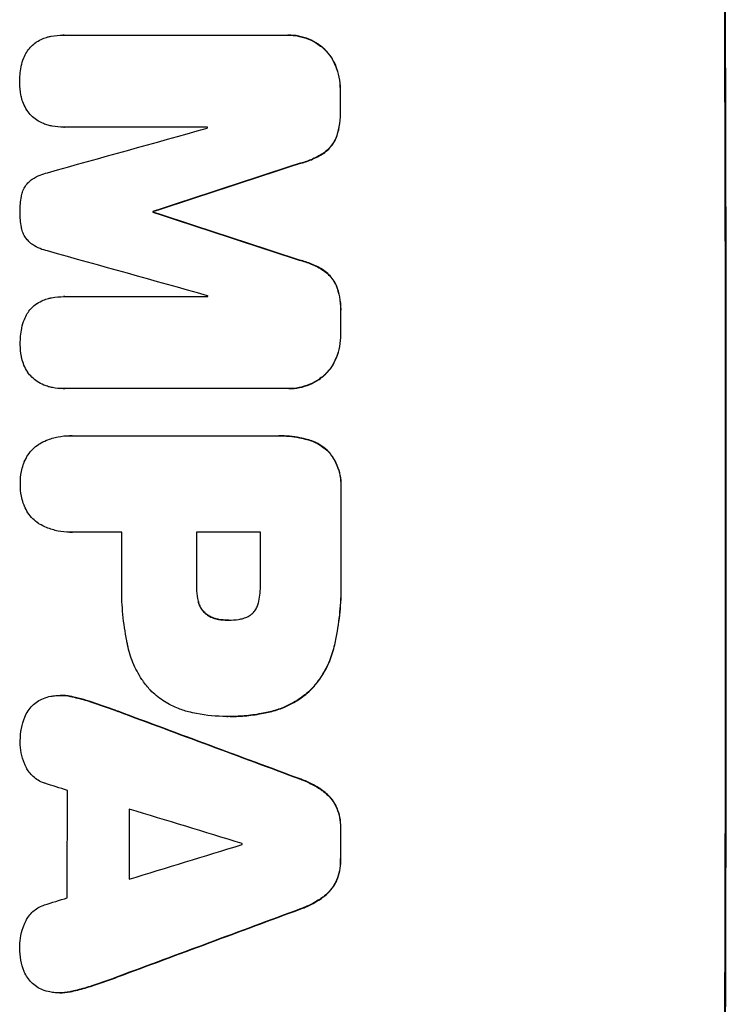
# Model space of a CAD drawing. Units: millimetres. Extents: x -4822 to 5586, y -4964 to 4672.
# Drawn here: x -2910 to -2815, y -1846 to -1713 of the extents above; entities that cross this region are included whole.
import ezdxf

# ---------------------------------------------------------------- set-up
doc = ezdxf.new("R2010")
doc.units = ezdxf.units.MM
doc.header["$LTSCALE"] = 20
doc.layers.add('2d', color=230, linetype='Continuous')

msp = doc.modelspace()

# ---------------------------------------------------------------- linework, layer by layer
at = {"layer": '2d'}
for p, q in [((-2903.91, -1715.04), (-2903.96, -1715.04)), ((-2903.86, -1715.04), (-2873.91, -1715.04)), ((-2873.63, -1715.03), (-2873.68, -1715.03)), ((-2868.93, -1716.76), (-2868.98, -1716.76)), ((-2867.22, -1719.19), (-2867.28, -1719.19)), ((-2866.62, -1722.46), (-2866.67, -1722.46)), ((-2866.61, -1725.27), (-2866.66, -1725.27)), ((-2903.85, -1727.44), (-2903.9, -1727.44)), ((-2884.53, -1727.44), (-2903.82, -1727.44)), ((-2867.2, -1728.91), (-2867.25, -1728.91)), ((-2868.89, -1730.96), (-2868.94, -1730.96)), ((-2872.14, -1732.34), (-2872.19, -1732.34)), ((-2891.81, -1738.79), (-2891.86, -1738.79)), ((-2891.81, -1738.89), (-2891.86, -1738.89)), ((-2872.11, -1745.35), (-2872.16, -1745.35)), ((-2868.85, -1746.72), (-2868.91, -1746.72)), ((-2867.16, -1748.77), (-2867.21, -1748.77)), ((-2903.82, -1750.25), (-2903.87, -1750.25)), ((-2903.77, -1750.25), (-2884.48, -1750.25)), ((-2866.55, -1752.41), (-2866.6, -1752.41)), ((-2866.55, -1755.21), (-2866.6, -1755.21)), ((-2867.14, -1758.48), (-2867.19, -1758.48)), ((-2868.84, -1760.91), (-2868.89, -1760.91)), ((-2903.94, -1762.64), (-2903.99, -1762.64)), ((-2873.81, -1762.63), (-2903.76, -1762.63)), ((-2873.54, -1762.64), (-2873.59, -1762.64)), ((-2903.03, -1768.98), (-2903.08, -1768.98)), ((-2902.76, -1768.99), (-2875.25, -1768.99)), ((-2874.88, -1768.99), (-2874.93, -1768.99)), ((-2871.08, -1769.49), (-2871.14, -1769.49)), ((-2868.17, -1771.15), (-2868.22, -1771.15)), ((-2866.52, -1776.1), (-2866.57, -1776.1)), ((-2903.02, -1781.96), (-2903.07, -1781.96)), ((-2896.05, -1781.96), (-2902.75, -1781.96)), ((-2877.38, -1781.96), (-2885.99, -1781.96)), ((-2866.52, -1788.13), (-2866.57, -1788.13)), ((-2885.94, -1789.31), (-2886, -1789.31)), ((-2885.73, -1791.28), (-2885.78, -1791.28)), ((-2884.78, -1792.9), (-2884.83, -1792.9)), ((-2882.98, -1793.71), (-2883.03, -1793.71)), ((-2881.72, -1793.81), (-2881.77, -1793.81)), ((-2867.38, -1797.15), (-2867.43, -1797.15)), ((-2870.49, -1803.1), (-2870.54, -1803.1)), ((-2904.31, -1803.95), (-2904.36, -1803.95)), ((-2902.66, -1804.14), (-2902.71, -1804.14)), ((-2899.68, -1804.98), (-2899.73, -1804.98)), ((-2896.54, -1806.1), (-2896.59, -1806.1)), ((-2881.92, -1806.79), (-2881.97, -1806.79)), ((-2881.46, -1806.79), (-2881.51, -1806.79)), ((-2876.08, -1806.16), (-2876.13, -1806.16)), ((-2871.92, -1815.25), (-2871.98, -1815.25)), ((-2868.83, -1816.89), (-2868.89, -1816.89)), ((-2867.09, -1819.07), (-2867.14, -1819.07)), ((-2866.57, -1821.83), (-2866.62, -1821.83)), ((-2866.57, -1826.13), (-2866.63, -1826.13)), ((-2867.11, -1828.88), (-2867.16, -1828.88)), ((-2868.86, -1831.06), (-2868.91, -1831.06)), ((-2871.96, -1832.7), (-2872.01, -1832.7)), ((-2896.61, -1841.86), (-2896.66, -1841.86)), ((-2904.4, -1844), (-2904.45, -1844)), ((-2902.73, -1843.81), (-2902.79, -1843.81)), ((-2899.76, -1842.97), (-2899.81, -1842.97))]:
    msp.add_line(p, q, dxfattribs=at)
for centre, major_axis, ratio, start_param, end_param in [((-2872.29, -1782.66), (0, 1099), 0.052336, 4.575789, 4.848989), ((-2924.05, -1782.66), (0, 1099), 0.052336, 4.764634, 4.7672), ((-3139.59, -1782.66), (-3939.27, -1097.9), 0.003773, 1.629063, 1.634537), ((-2941.92, -1782.66), (0, 1098), 0.052336, 4.762593, 4.762706), ((-3083.14, -1782.66), (-3353.43, -1098.87), 0.005076, 1.626221, 1.632096), ((-2949.28, -1782.66), (0, 1099), 0.052336, 4.752228, 4.752324), ((-2815.81, -1782.66), (3351.53, -1098.87), 0.005081, 1.589262, 1.59514), ((-2825.54, -1782.66), (3927.98, -1097.9), 0.003793, 1.586864, 1.592351), ((-2941.92, -1782.66), (0, 1098), 0.052336, 4.741915, 4.742027), ((-2924.05, -1782.66), (0, 1099), 0.052336, 4.73737, 4.739922), ((-2924.03, -1782.66), (0, 1099), 0.052336, 4.707415, 4.718362), ((-2953.51, -1782.66), (0, 1098), 0.052336, 4.706972, 4.713032), ((-2943.46, -1782.66), (0, 1099), 0.052336, 4.706337, 4.713031), ((-2934.85, -1782.66), (0, 1098), 0.052336, 4.706917, 4.713032), ((-3017.12, -1782.66), (2958.62, -1098.84), 0.006346, 1.524058, 1.532387), ((-3069.12, -1782.66), (3490.24, -1097.88), 0.004713, 1.524768, 1.525648), ((-2960.8, -1782.66), (0, 1098), 0.052336, 4.668151, 4.681344), ((-3072.01, -1782.66), (3587.26, -1097.88), 0.004483, 1.518575, 1.522817), ((-2952.48, -1782.66), (0, 1099), 0.052336, 4.670491, 4.679073), ((-2924.05, -1782.66), (0, 1099), 0.052336, 4.672823, 4.676742), ((-2802.81, -1782.66), (-3569.22, -1097.88), 0.004525, 1.543554, 1.547818), ((-2937.28, -1782.66), (0, 1098), 0.052336, 4.674702, 4.674816), ((-2804.18, -1782.66), (-3542.06, -1097.88), 0.004588, 1.540493, 1.54136), ((-2794.83, -1782.66), (-2956.43, -1098.84), 0.006354, 1.534002, 1.542344)]:
    msp.add_ellipse(centre, major_axis=major_axis, ratio=ratio, start_param=start_param, end_param=end_param, dxfattribs=at)
at = {"layer": '2d', "extrusion": (0, 0, -1)}
for centre, major_axis, ratio, start_param, end_param in [((-2872.29, -1782.66), (0, -1100), 0.052336, 4.575914, 4.848864), ((-2924.05, -1782.66), (0, -1098), 0.052336, 4.657528, 4.660097), ((-3083.14, -1782.66), (-3350.38, -1097.87), 0.005076, 4.651047, 4.656928), ((-2949.28, -1782.66), (0, -1098), 0.052336, 4.672417, 4.672513), ((-2815.81, -1782.66), (3348.48, -1097.87), 0.005081, 4.688009, 4.693892), ((-2924.05, -1782.66), (0, -1098), 0.052336, 4.684831, 4.687386), ((-2924.03, -1782.66), (0, -1098), 0.052336, 4.706411, 4.717368), ((-2943.46, -1782.66), (0, -1098), 0.052336, 4.711746, 4.718447), ((-3017.12, -1782.66), (2955.93, -1097.84), 0.006346, 4.750818, 4.759154), ((-2952.48, -1782.66), (0, -1098), 0.052336, 4.745721, 4.75434), ((-2924.05, -1782.66), (0, -1098), 0.052336, 4.748069, 4.751991), ((-2794.83, -1782.66), (-2953.73, -1097.84), 0.006354, 4.740883, 4.749233)]:
    msp.add_ellipse(centre, major_axis=major_axis, ratio=ratio, start_param=start_param, end_param=end_param, dxfattribs=at)
at = {"layer": '2d'}
for points, knots in [([(-2907.52, -1715.95), (-2907.26, -1715.79), (-2906.99, -1715.64), (-2906.47, -1715.43), (-2906.24, -1715.35), (-2906, -1715.29)], [28.207228, 28.207228, 28.207228, 28.207228, 29.084429, 29.084429, 29.786574, 29.786574, 29.786574, 29.786574]), ([(-2906, -1715.29), (-2905.86, -1715.25), (-2905.71, -1715.22), (-2905.03, -1715.09), (-2904.48, -1715.04), (-2903.96, -1715.04), (-2903.92, -1715.04), (-2903.89, -1715.04), (-2903.86, -1715.04)], [-1.999776, -1.999776, -1.999776, -1.999776, -1.581521, -1.581521, 0, 0, 0, 0.102992, 0.102992, 0.102992, 0.102992]), ([(-2873.91, -1715.04), (-2873.83, -1715.03), (-2873.76, -1715.03), (-2873.68, -1715.03), (-2873.22, -1715.03), (-2872.75, -1715.08), (-2871.82, -1715.26), (-2871.36, -1715.4), (-2870.46, -1715.77), (-2870.04, -1716), (-2869.41, -1716.42), (-2869.19, -1716.59), (-2868.98, -1716.76)], [-0.23204, -0.23204, -0.23204, -0.23204, 0, 0, 0, 1.363715, 1.363715, 2.72743, 2.72743, 4.091145, 4.091145, 4.890323, 4.890323, 4.890323, 4.890323]), ([(-2868.93, -1716.76), (-2869.14, -1716.59), (-2869.36, -1716.42), (-2869.98, -1716), (-2870.41, -1715.77), (-2871.3, -1715.4), (-2871.77, -1715.26), (-2872.7, -1715.08), (-2873.17, -1715.03), (-2873.63, -1715.03)], [-4.89032, -4.89032, -4.89032, -4.89032, -4.091146, -4.091146, -2.72743, -2.72743, -1.363715, -1.363715, 0, 0, 0, 0]), ([(-2908.84, -1717.32), (-2908.81, -1717.27), (-2908.78, -1717.22), (-2908.58, -1716.93), (-2908.4, -1716.71), (-2908.02, -1716.32), (-2907.8, -1716.14), (-2907.55, -1715.97), (-2907.53, -1715.96), (-2907.52, -1715.95)], [22.062941, 22.062941, 22.062941, 22.062941, 22.235876, 22.235876, 23.060172, 23.060172, 23.882899, 23.882899, 23.927616, 23.927616, 23.927616, 23.927616]), ([(-2868.98, -1716.76), (-2868.89, -1716.84), (-2868.81, -1716.92), (-2868.43, -1717.3), (-2868.16, -1717.62), (-2867.68, -1718.33), (-2867.47, -1718.72), (-2867.3, -1719.14), (-2867.29, -1719.17), (-2867.28, -1719.19)], [4.561453, 4.561453, 4.561453, 4.561453, 4.910264, 4.910264, 6.140074, 6.140074, 7.369883, 7.369883, 7.440153, 7.440153, 7.440153, 7.440153]), ([(-2867.22, -1719.19), (-2867.23, -1719.17), (-2867.24, -1719.15), (-2867.42, -1718.72), (-2867.63, -1718.34), (-2868.11, -1717.62), (-2868.38, -1717.3), (-2868.75, -1716.92), (-2868.84, -1716.84), (-2868.93, -1716.76)], [31.874962, 31.874962, 31.874962, 31.874962, 31.944197, 31.944197, 33.173453, 33.173453, 34.402709, 34.402709, 34.753679, 34.753679, 34.753679, 34.753679]), ([(-2909.57, -1719.23), (-2909.5, -1718.85), (-2909.39, -1718.48), (-2909.12, -1717.84), (-2908.99, -1717.57), (-2908.84, -1717.32)], [28.672297, 28.672297, 28.672297, 28.672297, 29.783074, 29.783074, 30.624458, 30.624458, 30.624458, 30.624458]), ([(-2909.78, -1721.48), (-2909.78, -1721.45), (-2909.78, -1721.41), (-2909.79, -1720.7), (-2909.72, -1720.01), (-2909.59, -1719.29), (-2909.58, -1719.26), (-2909.57, -1719.23)], [48.263235, 48.263235, 48.263235, 48.263235, 48.368873, 48.368873, 50.386485, 50.386485, 50.469031, 50.469031, 50.469031, 50.469031]), ([(-2867.28, -1719.19), (-2867.08, -1719.68), (-2866.93, -1720.19), (-2866.72, -1721.24), (-2866.67, -1721.79), (-2866.67, -1722.37), (-2866.67, -1722.41), (-2866.67, -1722.46)], [9.720301, 9.720301, 9.720301, 9.720301, 11.207758, 11.207758, 12.809705, 12.809705, 12.937955, 12.937955, 12.937955, 12.937955]), ([(-2866.62, -1722.46), (-2866.62, -1722.41), (-2866.62, -1722.37), (-2866.62, -1721.79), (-2866.67, -1721.24), (-2866.88, -1720.19), (-2867.03, -1719.68), (-2867.22, -1719.19)], [38.296144, 38.296144, 38.296144, 38.296144, 38.424394, 38.424394, 40.026337, 40.026337, 41.51379, 41.51379, 41.51379, 41.51379]), ([(-2909.56, -1723.39), (-2909.59, -1723.29), (-2909.61, -1723.19), (-2909.73, -1722.57), (-2909.78, -1722.04), (-2909.78, -1721.52), (-2909.78, -1721.5), (-2909.78, -1721.48)], [34.82153, 34.82153, 34.82153, 34.82153, 35.115595, 35.115595, 36.643518, 36.643518, 36.695117, 36.695117, 36.695117, 36.695117]), ([(-2908.82, -1725.14), (-2909, -1724.86), (-2909.16, -1724.56), (-2909.4, -1723.97), (-2909.49, -1723.68), (-2909.56, -1723.39)], [22.059154, 22.059154, 22.059154, 22.059154, 23.009246, 23.009246, 23.860933, 23.860933, 23.860933, 23.860933]), ([(-2907.49, -1726.47), (-2907.5, -1726.47), (-2907.5, -1726.46), (-2907.77, -1726.29), (-2908, -1726.09), (-2908.42, -1725.68), (-2908.61, -1725.44), (-2908.79, -1725.17), (-2908.81, -1725.15), (-2908.82, -1725.14)], [16.686004, 16.686004, 16.686004, 16.686004, 16.711614, 16.711614, 17.590553, 17.590553, 18.470877, 18.470877, 18.529041, 18.529041, 18.529041, 18.529041]), ([(-2866.66, -1725.27), (-2866.66, -1725.39), (-2866.65, -1725.5), (-2866.65, -1726.19), (-2866.71, -1726.8), (-2866.92, -1727.91), (-2867.06, -1728.42), (-2867.25, -1728.91)], [13.642433, 13.642433, 13.642433, 13.642433, 13.980719, 13.980719, 15.729151, 15.729151, 17.222634, 17.222634, 17.222634, 17.222634]), ([(-2867.2, -1728.91), (-2867.01, -1728.42), (-2866.87, -1727.91), (-2866.65, -1726.8), (-2866.6, -1726.19), (-2866.6, -1725.5), (-2866.6, -1725.39), (-2866.61, -1725.27)], [38.694944, 38.694944, 38.694944, 38.694944, 40.188424, 40.188424, 41.936852, 41.936852, 42.275137, 42.275137, 42.275137, 42.275137]), ([(-2905.96, -1727.16), (-2906.18, -1727.1), (-2906.39, -1727.03), (-2906.91, -1726.82), (-2907.21, -1726.66), (-2907.49, -1726.47)], [17.709702, 17.709702, 17.709702, 17.709702, 18.338574, 18.338574, 19.298384, 19.298384, 19.298384, 19.298384]), ([(-2903.82, -1727.44), (-2903.85, -1727.44), (-2903.87, -1727.44), (-2904.39, -1727.44), (-2904.9, -1727.39), (-2905.6, -1727.26), (-2905.78, -1727.21), (-2905.96, -1727.16)], [23.680274, 23.680274, 23.680274, 23.680274, 23.761063, 23.761063, 25.244749, 25.244749, 25.782606, 25.782606, 25.782606, 25.782606]), ([(-2867.25, -1728.91), (-2867.37, -1729.18), (-2867.5, -1729.43), (-2867.84, -1729.93), (-2868.04, -1730.17), (-2868.46, -1730.59), (-2868.69, -1730.79), (-2868.94, -1730.96)], [9.114017, 9.114017, 9.114017, 9.114017, 9.936077, 9.936077, 10.839735, 10.839735, 11.716431, 11.716431, 11.716431, 11.716431]), ([(-2868.89, -1730.96), (-2868.64, -1730.79), (-2868.4, -1730.59), (-2867.99, -1730.17), (-2867.79, -1729.93), (-2867.45, -1729.43), (-2867.31, -1729.18), (-2867.2, -1728.91)], [17.182582, 17.182582, 17.182582, 17.182582, 18.059278, 18.059278, 18.962935, 18.962935, 19.784992, 19.784992, 19.784992, 19.784992]), ([(-2868.94, -1730.96), (-2869.46, -1731.29), (-2870.01, -1731.58), (-2871.1, -1732.03), (-2871.64, -1732.2), (-2872.19, -1732.34)], [26.438315, 26.438315, 26.438315, 26.438315, 28.190673, 28.190673, 29.79455, 29.79455, 29.79455, 29.79455]), ([(-2872.14, -1732.34), (-2871.59, -1732.2), (-2871.05, -1732.03), (-2869.95, -1731.57), (-2869.4, -1731.29), (-2868.89, -1730.96)], [34.633292, 34.633292, 34.633292, 34.633292, 36.238454, 36.238454, 37.989587, 37.989587, 37.989587, 37.989587]), ([(-2908.37, -1734.64), (-2908.28, -1734.58), (-2908.19, -1734.51), (-2907.77, -1734.23), (-2907.41, -1734.03), (-2906.72, -1733.75), (-2906.39, -1733.64), (-2906.05, -1733.57)], [32.870997, 32.870997, 32.870997, 32.870997, 33.190818, 33.190818, 34.335092, 34.335092, 35.317086, 35.317086, 35.317086, 35.317086]), ([(-2909.56, -1736.75), (-2909.56, -1736.73), (-2909.55, -1736.71), (-2909.5, -1736.45), (-2909.44, -1736.22), (-2909.25, -1735.77), (-2909.14, -1735.56), (-2908.87, -1735.16), (-2908.72, -1734.98), (-2908.5, -1734.76), (-2908.44, -1734.7), (-2908.37, -1734.64)], [17.039196, 17.039196, 17.039196, 17.039196, 17.097236, 17.097236, 17.781318, 17.781318, 18.465399, 18.465399, 19.14948, 19.14948, 19.403876, 19.403876, 19.403876, 19.403876]), ([(-2909.74, -1738.83), (-2909.74, -1738.79), (-2909.74, -1738.76), (-2909.74, -1738.08), (-2909.68, -1737.41), (-2909.56, -1736.75)], [48.206092, 48.206092, 48.206092, 48.206092, 48.306319, 48.306319, 50.24545, 50.24545, 50.24545, 50.24545]), ([(-2909.55, -1740.91), (-2909.68, -1740.25), (-2909.74, -1739.59), (-2909.74, -1738.91), (-2909.74, -1738.87), (-2909.74, -1738.83)], [45.293164, 45.293164, 45.293164, 45.293164, 47.211378, 47.211378, 47.340901, 47.340901, 47.340901, 47.340901]), ([(-2908.36, -1743.03), (-2908.43, -1742.97), (-2908.49, -1742.9), (-2908.71, -1742.68), (-2908.86, -1742.5), (-2909.12, -1742.11), (-2909.24, -1741.9), (-2909.42, -1741.47), (-2909.49, -1741.24), (-2909.54, -1740.98), (-2909.55, -1740.94), (-2909.55, -1740.91)], [13.144645, 13.144645, 13.144645, 13.144645, 13.414947, 13.414947, 14.085994, 14.085994, 14.75704, 14.75704, 15.428086, 15.428086, 15.520583, 15.520583, 15.520583, 15.520583]), ([(-2906.03, -1744.1), (-2906.37, -1744.03), (-2906.71, -1743.93), (-2907.39, -1743.64), (-2907.74, -1743.46), (-2908.16, -1743.17), (-2908.26, -1743.1), (-2908.36, -1743.03)], [18.819702, 18.819702, 18.819702, 18.819702, 19.812013, 19.812013, 20.912413, 20.912413, 21.268162, 21.268162, 21.268162, 21.268162]), ([(-2872.16, -1745.35), (-2871.61, -1745.47), (-2871.06, -1745.64), (-2869.97, -1746.1), (-2869.42, -1746.39), (-2868.91, -1746.72)], [2.154689, 2.154689, 2.154689, 2.154689, 3.771688, 3.771688, 5.513146, 5.513146, 5.513146, 5.513146]), ([(-2868.85, -1746.72), (-2869.37, -1746.39), (-2869.91, -1746.1), (-2871.01, -1745.64), (-2871.56, -1745.47), (-2872.11, -1745.35)], [54.843812, 54.843812, 54.843812, 54.843812, 56.585269, 56.585269, 58.202269, 58.202269, 58.202269, 58.202269]), ([(-2868.91, -1746.72), (-2868.65, -1746.89), (-2868.42, -1747.09), (-2868, -1747.51), (-2867.8, -1747.75), (-2867.47, -1748.24), (-2867.32, -1748.5), (-2867.21, -1748.77)], [2.708835, 2.708835, 2.708835, 2.708835, 3.588232, 3.588232, 4.485521, 4.485521, 5.311342, 5.311342, 5.311342, 5.311342]), ([(-2867.16, -1748.77), (-2867.27, -1748.5), (-2867.41, -1748.24), (-2867.75, -1747.74), (-2867.95, -1747.51), (-2868.37, -1747.09), (-2868.6, -1746.89), (-2868.85, -1746.72)], [23.39745, 23.39745, 23.39745, 23.39745, 24.223598, 24.223598, 25.121001, 25.121001, 25.999958, 25.999958, 25.999958, 25.999958]), ([(-2867.21, -1748.77), (-2867.01, -1749.27), (-2866.86, -1749.78), (-2866.65, -1750.87), (-2866.6, -1751.44), (-2866.59, -1752.13), (-2866.6, -1752.27), (-2866.6, -1752.41)], [10.169481, 10.169481, 10.169481, 10.169481, 11.674593, 11.674593, 13.342878, 13.342878, 13.750732, 13.750732, 13.750732, 13.750732]), ([(-2866.55, -1752.41), (-2866.55, -1752.27), (-2866.54, -1752.13), (-2866.54, -1751.44), (-2866.6, -1750.87), (-2866.81, -1749.78), (-2866.96, -1749.27), (-2867.16, -1748.77)], [39.618199, 39.618199, 39.618199, 39.618199, 40.026052, 40.026052, 41.694117, 41.694117, 43.199421, 43.199421, 43.199421, 43.199421]), ([(-2908.76, -1752.53), (-2908.73, -1752.48), (-2908.7, -1752.43), (-2908.5, -1752.14), (-2908.32, -1751.92), (-2907.93, -1751.53), (-2907.72, -1751.35), (-2907.46, -1751.18), (-2907.45, -1751.17), (-2907.44, -1751.17)], [22.0472, 22.0472, 22.0472, 22.0472, 22.219084, 22.219084, 23.042105, 23.042105, 23.864966, 23.864966, 23.910522, 23.910522, 23.910522, 23.910522]), ([(-2907.44, -1751.17), (-2907.18, -1751), (-2906.9, -1750.85), (-2906.39, -1750.64), (-2906.15, -1750.56), (-2905.91, -1750.5)], [28.18746, 28.18746, 28.18746, 28.18746, 29.064674, 29.064674, 29.766343, 29.766343, 29.766343, 29.766343]), ([(-2905.91, -1750.5), (-2905.77, -1750.46), (-2905.63, -1750.43), (-2904.94, -1750.3), (-2904.4, -1750.25), (-2903.87, -1750.25), (-2903.84, -1750.25), (-2903.81, -1750.25), (-2903.77, -1750.25)], [-1.999607, -1.999607, -1.999607, -1.999607, -1.581052, -1.581052, 0, 0, 0, 0.102991, 0.102991, 0.102991, 0.102991]), ([(-2909.5, -1754.45), (-2909.42, -1754.07), (-2909.31, -1753.69), (-2909.04, -1753.05), (-2908.91, -1752.79), (-2908.76, -1752.53)], [28.653176, 28.653176, 28.653176, 28.653176, 29.761939, 29.761939, 30.603096, 30.603096, 30.603096, 30.603096]), ([(-2909.71, -1756.69), (-2909.71, -1756.66), (-2909.71, -1756.62), (-2909.71, -1755.92), (-2909.65, -1755.22), (-2909.51, -1754.5), (-2909.5, -1754.48), (-2909.5, -1754.45)], [48.233524, 48.233524, 48.233524, 48.233524, 48.339027, 48.339027, 50.353681, 50.353681, 50.436527, 50.436527, 50.436527, 50.436527]), ([(-2866.6, -1755.21), (-2866.6, -1755.25), (-2866.6, -1755.29), (-2866.6, -1755.87), (-2866.65, -1756.43), (-2866.86, -1757.49), (-2867, -1758), (-2867.19, -1758.48)], [12.814831, 12.814831, 12.814831, 12.814831, 12.932375, 12.932375, 14.54901, 14.54901, 16.033541, 16.033541, 16.033541, 16.033541]), ([(-2867.14, -1758.48), (-2866.95, -1758), (-2866.8, -1757.49), (-2866.6, -1756.43), (-2866.55, -1755.87), (-2866.55, -1755.29), (-2866.55, -1755.25), (-2866.55, -1755.21)], [35.693803, 35.693803, 35.693803, 35.693803, 37.178333, 37.178333, 38.794966, 38.794966, 38.912511, 38.912511, 38.912511, 38.912511]), ([(-2909.49, -1758.6), (-2909.52, -1758.5), (-2909.54, -1758.4), (-2909.66, -1757.78), (-2909.71, -1757.25), (-2909.71, -1756.73), (-2909.71, -1756.71), (-2909.71, -1756.69)], [34.800978, 34.800978, 34.800978, 34.800978, 35.094777, 35.094777, 36.620795, 36.620795, 36.672328, 36.672328, 36.672328, 36.672328]), ([(-2908.75, -1760.35), (-2908.93, -1760.07), (-2909.09, -1759.77), (-2909.33, -1759.18), (-2909.42, -1758.9), (-2909.49, -1758.6)], [22.04685, 22.04685, 22.04685, 22.04685, 22.995756, 22.995756, 23.846902, 23.846902, 23.846902, 23.846902]), ([(-2867.19, -1758.48), (-2867.2, -1758.51), (-2867.21, -1758.53), (-2867.39, -1758.96), (-2867.59, -1759.34), (-2868.07, -1760.05), (-2868.34, -1760.38), (-2868.71, -1760.75), (-2868.8, -1760.83), (-2868.89, -1760.91)], [12.171652, 12.171652, 12.171652, 12.171652, 12.244016, 12.244016, 13.468492, 13.468492, 14.692968, 14.692968, 15.047187, 15.047187, 15.047187, 15.047187]), ([(-2868.84, -1760.91), (-2868.75, -1760.83), (-2868.66, -1760.75), (-2868.29, -1760.38), (-2868.02, -1760.05), (-2867.54, -1759.34), (-2867.34, -1758.96), (-2867.16, -1758.53), (-2867.15, -1758.51), (-2867.14, -1758.48)], [24.131871, 24.131871, 24.131871, 24.131871, 24.486369, 24.486369, 25.710773, 25.710773, 26.935177, 26.935177, 27.007408, 27.007408, 27.007408, 27.007408]), ([(-2907.42, -1761.68), (-2907.43, -1761.68), (-2907.44, -1761.67), (-2907.7, -1761.5), (-2907.94, -1761.3), (-2908.35, -1760.89), (-2908.55, -1760.65), (-2908.73, -1760.38), (-2908.74, -1760.37), (-2908.75, -1760.35)], [16.676882, 16.676882, 16.676882, 16.676882, 16.703195, 16.703195, 17.582243, 17.582243, 18.461415, 18.461415, 18.518849, 18.518849, 18.518849, 18.518849]), ([(-2905.9, -1762.38), (-2906.11, -1762.32), (-2906.32, -1762.24), (-2906.84, -1762.03), (-2907.14, -1761.87), (-2907.42, -1761.68)], [17.699318, 17.699318, 17.699318, 17.699318, 18.327807, 18.327807, 19.287621, 19.287621, 19.287621, 19.287621]), ([(-2868.89, -1760.91), (-2869.09, -1761.08), (-2869.31, -1761.25), (-2869.93, -1761.67), (-2870.36, -1761.9), (-2871.25, -1762.27), (-2871.72, -1762.41), (-2872.66, -1762.59), (-2873.13, -1762.64), (-2873.66, -1762.64), (-2873.74, -1762.64), (-2873.81, -1762.63)], [17.046621, 17.046621, 17.046621, 17.046621, 17.827949, 17.827949, 19.199131, 19.199131, 20.570313, 20.570313, 21.941494, 21.941494, 22.164255, 22.164255, 22.164255, 22.164255]), ([(-2873.54, -1762.64), (-2873.08, -1762.64), (-2872.61, -1762.59), (-2871.67, -1762.41), (-2871.2, -1762.27), (-2870.31, -1761.9), (-2869.88, -1761.67), (-2869.25, -1761.25), (-2869.04, -1761.08), (-2868.84, -1760.91)], [21.941488, 21.941488, 21.941488, 21.941488, 23.31267, 23.31267, 24.683851, 24.683851, 26.055033, 26.055033, 26.836361, 26.836361, 26.836361, 26.836361]), ([(-2903.76, -1762.63), (-2903.83, -1762.64), (-2903.91, -1762.64), (-2904.44, -1762.64), (-2904.9, -1762.6), (-2905.54, -1762.47), (-2905.72, -1762.43), (-2905.9, -1762.38)], [21.116657, 21.116657, 21.116657, 21.116657, 21.351667, 21.351667, 22.685913, 22.685913, 23.221207, 23.221207, 23.221207, 23.221207]), ([(-2907.14, -1770.08), (-2906.82, -1769.9), (-2906.5, -1769.74), (-2905.67, -1769.39), (-2905.15, -1769.24), (-2904.11, -1769.03), (-2903.59, -1768.98), (-2903.08, -1768.98), (-2902.98, -1768.98), (-2902.87, -1768.99), (-2902.76, -1768.99)], [-4.060716, -4.060716, -4.060716, -4.060716, -3.039232, -3.039232, -1.519616, -1.519616, 0, 0, 0, 0.324666, 0.324666, 0.324666, 0.324666]), ([(-2875.25, -1768.99), (-2875.14, -1768.99), (-2875.03, -1768.99), (-2874.93, -1768.99), (-2874.01, -1768.99), (-2873.06, -1769.07), (-2871.79, -1769.32), (-2871.46, -1769.4), (-2871.14, -1769.49)], [-0.321666, -0.321666, -0.321666, -0.321666, 0, 0, 0, 2.752515, 2.752515, 3.714004, 3.714004, 3.714004, 3.714004]), ([(-2871.08, -1769.49), (-2871.41, -1769.4), (-2871.74, -1769.32), (-2873.01, -1769.07), (-2873.96, -1768.99), (-2874.88, -1768.99)], [-3.714005, -3.714005, -3.714005, -3.714005, -2.752519, -2.752519, 0, 0, 0, 0]), ([(-2871.14, -1769.49), (-2870.85, -1769.56), (-2870.56, -1769.66), (-2869.9, -1769.93), (-2869.52, -1770.14), (-2868.83, -1770.6), (-2868.51, -1770.87), (-2868.23, -1771.15), (-2868.23, -1771.15), (-2868.22, -1771.15)], [1.546176, 1.546176, 1.546176, 1.546176, 2.391548, 2.391548, 3.587322, 3.587322, 4.783096, 4.783096, 4.791393, 4.791393, 4.791393, 4.791393]), ([(-2868.17, -1771.15), (-2868.17, -1771.15), (-2868.18, -1771.15), (-2868.46, -1770.87), (-2868.78, -1770.6), (-2869.47, -1770.14), (-2869.85, -1769.93), (-2870.51, -1769.66), (-2870.8, -1769.56), (-2871.08, -1769.49)], [33.473361, 33.473361, 33.473361, 33.473361, 33.481706, 33.481706, 34.677468, 34.677468, 35.873229, 35.873229, 36.718578, 36.718578, 36.718578, 36.718578]), ([(-2909.31, -1772.89), (-2909.26, -1772.76), (-2909.22, -1772.63), (-2909.03, -1772.18), (-2908.86, -1771.87), (-2908.48, -1771.29), (-2908.26, -1771.03), (-2907.79, -1770.56), (-2907.53, -1770.34), (-2907.21, -1770.12), (-2907.17, -1770.1), (-2907.14, -1770.08)], [25.400836, 25.400836, 25.400836, 25.400836, 25.792524, 25.792524, 26.784562, 26.784562, 27.7766, 27.7766, 28.768619, 28.768619, 28.88908, 28.88908, 28.88908, 28.88908]), ([(-2868.22, -1771.15), (-2868.05, -1771.36), (-2867.89, -1771.57), (-2867.48, -1772.17), (-2867.26, -1772.58), (-2866.91, -1773.44), (-2866.77, -1773.88), (-2866.6, -1774.78), (-2866.56, -1775.23), (-2866.56, -1775.81), (-2866.56, -1775.95), (-2866.57, -1776.1)], [5.759192, 5.759192, 5.759192, 5.759192, 6.53558, 6.53558, 7.842711, 7.842711, 9.149843, 9.149843, 10.456975, 10.456975, 10.884858, 10.884858, 10.884858, 10.884858]), ([(-2866.52, -1776.1), (-2866.51, -1775.95), (-2866.5, -1775.81), (-2866.51, -1775.23), (-2866.55, -1774.78), (-2866.72, -1773.88), (-2866.86, -1773.44), (-2867.21, -1772.58), (-2867.43, -1772.17), (-2867.84, -1771.57), (-2868, -1771.36), (-2868.17, -1771.15)], [30.942683, 30.942683, 30.942683, 30.942683, 31.370566, 31.370566, 32.677712, 32.677712, 33.984857, 33.984857, 35.292003, 35.292003, 36.06835, 36.06835, 36.06835, 36.06835]), ([(-2909.7, -1775.47), (-2909.7, -1775.44), (-2909.7, -1775.4), (-2909.7, -1774.86), (-2909.65, -1774.34), (-2909.49, -1773.51), (-2909.41, -1773.2), (-2909.31, -1772.89)], [36.154571, 36.154571, 36.154571, 36.154571, 36.260037, 36.260037, 37.770924, 37.770924, 38.682206, 38.682206, 38.682206, 38.682206]), ([(-2909.31, -1778.06), (-2909.41, -1777.75), (-2909.49, -1777.43), (-2909.65, -1776.61), (-2909.7, -1776.09), (-2909.7, -1775.56), (-2909.7, -1775.51), (-2909.7, -1775.47)], [33.421447, 33.421447, 33.421447, 33.421447, 34.336968, 34.336968, 35.829875, 35.829875, 35.954834, 35.954834, 35.954834, 35.954834]), ([(-2907.13, -1780.87), (-2907.17, -1780.85), (-2907.21, -1780.82), (-2907.53, -1780.6), (-2907.79, -1780.39), (-2908.26, -1779.92), (-2908.48, -1779.66), (-2908.86, -1779.09), (-2909.03, -1778.78), (-2909.21, -1778.32), (-2909.26, -1778.19), (-2909.31, -1778.06)], [18.603323, 18.603323, 18.603323, 18.603323, 18.733404, 18.733404, 19.719364, 19.719364, 20.705333, 20.705333, 21.691301, 21.691301, 22.093061, 22.093061, 22.093061, 22.093061]), ([(-2902.75, -1781.96), (-2902.86, -1781.96), (-2902.97, -1781.96), (-2903.58, -1781.96), (-2904.11, -1781.92), (-2905.15, -1781.71), (-2905.67, -1781.55), (-2906.5, -1781.21), (-2906.82, -1781.05), (-2907.13, -1780.87)], [24.107783, 24.107783, 24.107783, 24.107783, 24.42564, 24.42564, 25.952213, 25.952213, 27.478786, 27.478786, 28.49213, 28.49213, 28.49213, 28.49213]), ([(-2866.57, -1788.13), (-2866.56, -1788.51), (-2866.55, -1788.9), (-2866.55, -1790.41), (-2866.61, -1791.56), (-2866.83, -1793.87), (-2867, -1795.03), (-2867.29, -1796.51), (-2867.36, -1796.83), (-2867.43, -1797.15)], [53.051207, 53.051207, 53.051207, 53.051207, 54.193152, 54.193152, 57.580661, 57.580661, 60.968169, 60.968169, 61.900824, 61.900824, 61.900824, 61.900824]), ([(-2867.38, -1797.15), (-2867.3, -1796.83), (-2867.24, -1796.51), (-2866.95, -1795.03), (-2866.78, -1793.87), (-2866.55, -1791.56), (-2866.5, -1790.41), (-2866.5, -1788.9), (-2866.51, -1788.51), (-2866.52, -1788.13)], [154.880904, 154.880904, 154.880904, 154.880904, 155.813756, 155.813756, 159.20116, 159.20116, 162.588564, 162.588564, 163.73051, 163.73051, 163.73051, 163.73051]), ([(-2895.27, -1797.15), (-2895.31, -1796.97), (-2895.34, -1796.79), (-2895.61, -1795.42), (-2895.78, -1794.24), (-2896.01, -1791.88), (-2896.06, -1790.71), (-2896.06, -1789.24), (-2896.05, -1788.93), (-2896.05, -1788.61)], [158.427643, 158.427643, 158.427643, 158.427643, 158.956412, 158.956412, 162.412265, 162.412265, 165.868118, 165.868118, 166.806143, 166.806143, 166.806143, 166.806143]), ([(-2886, -1789.31), (-2886, -1789.38), (-2886, -1789.44), (-2886, -1789.97), (-2885.95, -1790.45), (-2885.84, -1791.04), (-2885.81, -1791.16), (-2885.78, -1791.28)], [10.951019, 10.951019, 10.951019, 10.951019, 11.140013, 11.140013, 12.532565, 12.532565, 12.875474, 12.875474, 12.875474, 12.875474]), ([(-2885.73, -1791.28), (-2885.76, -1791.16), (-2885.79, -1791.04), (-2885.9, -1790.45), (-2885.95, -1789.97), (-2885.95, -1789.44), (-2885.95, -1789.38), (-2885.94, -1789.31)], [31.684977, 31.684977, 31.684977, 31.684977, 32.027886, 32.027886, 33.420437, 33.420437, 33.609432, 33.609432, 33.609432, 33.609432]), ([(-2877.59, -1791.28), (-2877.45, -1790.53), (-2877.38, -1789.79), (-2877.38, -1788.93), (-2877.38, -1788.8), (-2877.39, -1788.67)], [51.844381, 51.844381, 51.844381, 51.844381, 54.016853, 54.016853, 54.404284, 54.404284, 54.404284, 54.404284]), ([(-2885.78, -1791.28), (-2885.74, -1791.44), (-2885.69, -1791.61), (-2885.55, -1791.96), (-2885.44, -1792.15), (-2885.21, -1792.5), (-2885.08, -1792.66), (-2884.9, -1792.83), (-2884.87, -1792.87), (-2884.83, -1792.9)], [5.529296, 5.529296, 5.529296, 5.529296, 6.011514, 6.011514, 6.612674, 6.612674, 7.213834, 7.213834, 7.35445, 7.35445, 7.35445, 7.35445]), ([(-2884.78, -1792.9), (-2884.82, -1792.87), (-2884.85, -1792.83), (-2885.03, -1792.66), (-2885.16, -1792.5), (-2885.39, -1792.15), (-2885.49, -1791.96), (-2885.64, -1791.61), (-2885.69, -1791.44), (-2885.73, -1791.28)], [11.882414, 11.882414, 11.882414, 11.882414, 12.023008, 12.023008, 12.624173, 12.624173, 13.225338, 13.225338, 13.707567, 13.707567, 13.707567, 13.707567]), ([(-2878.44, -1792.9), (-2878.44, -1792.89), (-2878.43, -1792.88), (-2878.28, -1792.74), (-2878.16, -1792.59), (-2877.94, -1792.26), (-2877.85, -1792.08), (-2877.69, -1791.72), (-2877.64, -1791.52), (-2877.59, -1791.31), (-2877.59, -1791.3), (-2877.59, -1791.28)], [11.23439, 11.23439, 11.23439, 11.23439, 11.271847, 11.271847, 11.835454, 11.835454, 12.399061, 12.399061, 12.962668, 12.962668, 13.013249, 13.013249, 13.013249, 13.013249]), ([(-2884.83, -1792.9), (-2884.74, -1792.98), (-2884.63, -1793.06), (-2884.33, -1793.27), (-2884.11, -1793.38), (-2883.67, -1793.57), (-2883.43, -1793.63), (-2883.14, -1793.69), (-2883.09, -1793.7), (-2883.03, -1793.71)], [8.495259, 8.495259, 8.495259, 8.495259, 8.871308, 8.871308, 9.553713, 9.553713, 10.236119, 10.236119, 10.398056, 10.398056, 10.398056, 10.398056]), ([(-2882.98, -1793.71), (-2883.04, -1793.7), (-2883.09, -1793.69), (-2883.38, -1793.63), (-2883.61, -1793.57), (-2884.06, -1793.38), (-2884.27, -1793.27), (-2884.58, -1793.06), (-2884.68, -1792.98), (-2884.78, -1792.9)], [11.438994, 11.438994, 11.438994, 11.438994, 11.600925, 11.600925, 12.283324, 12.283324, 12.965724, 12.965724, 13.341791, 13.341791, 13.341791, 13.341791]), ([(-2883.03, -1793.71), (-2882.62, -1793.78), (-2882.21, -1793.81), (-2881.8, -1793.81), (-2881.78, -1793.81), (-2881.77, -1793.81)], [20.431086, 20.431086, 20.431086, 20.431086, 21.630945, 21.630945, 21.672494, 21.672494, 21.672494, 21.672494]), ([(-2881.77, -1793.81), (-2881.74, -1793.81), (-2881.71, -1793.81), (-2881.23, -1793.81), (-2880.78, -1793.78), (-2880.32, -1793.71)], [26.616766, 26.616766, 26.616766, 26.616766, 26.707784, 26.707784, 28.045492, 28.045492, 28.045492, 28.045492]), ([(-2880.32, -1793.71), (-2880.22, -1793.7), (-2880.13, -1793.68), (-2879.81, -1793.62), (-2879.58, -1793.55), (-2879.16, -1793.38), (-2878.95, -1793.27), (-2878.65, -1793.06), (-2878.54, -1792.98), (-2878.44, -1792.9)], [10.813696, 10.813696, 10.813696, 10.813696, 11.094647, 11.094647, 11.747271, 11.747271, 12.399896, 12.399896, 12.78783, 12.78783, 12.78783, 12.78783]), ([(-2892.34, -1803.1), (-2892.69, -1802.69), (-2893.03, -1802.25), (-2893.81, -1801.09), (-2894.22, -1800.33), (-2894.86, -1798.77), (-2895.11, -1797.96), (-2895.27, -1797.15)], [49.089209, 49.089209, 49.089209, 49.089209, 50.687534, 50.687534, 53.101428, 53.101428, 55.467007, 55.467007, 55.467007, 55.467007]), ([(-2867.43, -1797.15), (-2867.59, -1797.88), (-2867.81, -1798.6), (-2868.43, -1800.09), (-2868.84, -1800.84), (-2869.68, -1802.1), (-2870.1, -1802.62), (-2870.54, -1803.1)], [21.932414, 21.932414, 21.932414, 21.932414, 24.061086, 24.061086, 26.4674, 26.4674, 28.397977, 28.397977, 28.397977, 28.397977]), ([(-2870.49, -1803.1), (-2870.04, -1802.62), (-2869.63, -1802.1), (-2868.78, -1800.84), (-2868.38, -1800.09), (-2867.76, -1798.6), (-2867.54, -1797.88), (-2867.38, -1797.15)], [48.597906, 48.597906, 48.597906, 48.597906, 50.528703, 50.528703, 52.934942, 52.934942, 55.063468, 55.063468, 55.063468, 55.063468]), ([(-2887.05, -1806.16), (-2887.59, -1806.03), (-2888.11, -1805.86), (-2889.3, -1805.36), (-2889.94, -1805.02), (-2891.14, -1804.21), (-2891.68, -1803.76), (-2892.23, -1803.21), (-2892.28, -1803.16), (-2892.34, -1803.1)], [35.525745, 35.525745, 35.525745, 35.525745, 37.095546, 37.095546, 39.156349, 39.156349, 41.217151, 41.217151, 41.455763, 41.455763, 41.455763, 41.455763]), ([(-2870.54, -1803.1), (-2871.04, -1803.59), (-2871.6, -1804.05), (-2872.85, -1804.89), (-2873.55, -1805.26), (-2874.88, -1805.81), (-2875.5, -1806.01), (-2876.13, -1806.16)], [26.819346, 26.819346, 26.819346, 26.819346, 28.909681, 28.909681, 31.13351, 31.13351, 32.97729, 32.97729, 32.97729, 32.97729]), ([(-2876.08, -1806.16), (-2875.45, -1806.01), (-2874.82, -1805.81), (-2873.49, -1805.26), (-2872.8, -1804.89), (-2871.55, -1804.05), (-2870.99, -1803.59), (-2870.49, -1803.1)], [38.185038, 38.185038, 38.185038, 38.185038, 40.028684, 40.028684, 42.252444, 42.252444, 44.342984, 44.342984, 44.342984, 44.342984]), ([(-2907.39, -1804.77), (-2907.14, -1804.61), (-2906.87, -1804.47), (-2906.27, -1804.23), (-2905.93, -1804.13), (-2905.38, -1804.02), (-2905.16, -1803.99), (-2904.94, -1803.97)], [-2.818179, -2.818179, -2.818179, -2.818179, -1.972109, -1.972109, -0.986055, -0.986055, -0.345862, -0.345862, -0.345862, -0.345862]), ([(-2904.94, -1803.97), (-2904.74, -1803.96), (-2904.55, -1803.95), (-2904.36, -1803.95), (-2903.91, -1803.95), (-2903.44, -1803.99), (-2902.88, -1804.1), (-2902.8, -1804.12), (-2902.71, -1804.14)], [-0.57537, -0.57537, -0.57537, -0.57537, 0, 0, 0, 1.358415, 1.358415, 1.617195, 1.617195, 1.617195, 1.617195]), ([(-2902.66, -1804.14), (-2902.74, -1804.12), (-2902.83, -1804.1), (-2903.39, -1803.99), (-2903.85, -1803.95), (-2904.31, -1803.95)], [-1.6172, -1.6172, -1.6172, -1.6172, -1.358504, -1.358504, 0, 0, 0, 0]), ([(-2902.71, -1804.14), (-2902.05, -1804.29), (-2901.39, -1804.46), (-2900.4, -1804.76), (-2900.07, -1804.86), (-2899.73, -1804.98)], [5.554115, 5.554115, 5.554115, 5.554115, 7.48268, 7.48268, 8.483559, 8.483559, 8.483559, 8.483559]), ([(-2909.11, -1806.88), (-2909.11, -1806.88), (-2909.11, -1806.88), (-2908.99, -1806.58), (-2908.84, -1806.31), (-2908.49, -1805.79), (-2908.3, -1805.56), (-2907.88, -1805.14), (-2907.64, -1804.95), (-2907.39, -1804.77), (-2907.39, -1804.77), (-2907.39, -1804.77)], [22.974437, 22.974437, 22.974437, 22.974437, 22.986075, 22.986075, 23.870194, 23.870194, 24.754314, 24.754314, 25.638297, 25.638297, 25.641792, 25.641792, 25.641792, 25.641792]), ([(-2909.71, -1810.23), (-2909.71, -1810.17), (-2909.71, -1810.11), (-2909.71, -1809.51), (-2909.66, -1808.95), (-2909.45, -1807.88), (-2909.3, -1807.37), (-2909.11, -1806.88)], [38.974591, 38.974591, 38.974591, 38.974591, 39.150701, 39.150701, 40.782022, 40.782022, 42.26559, 42.26559, 42.26559, 42.26559]), ([(-2881.74, -1806.79), (-2881.81, -1806.79), (-2881.89, -1806.79), (-2883.28, -1806.79), (-2884.64, -1806.66), (-2886.34, -1806.33), (-2886.7, -1806.25), (-2887.05, -1806.16)], [62.878774, 62.878774, 62.878774, 62.878774, 63.111175, 63.111175, 67.055623, 67.055623, 68.091775, 68.091775, 68.091775, 68.091775]), ([(-2876.13, -1806.16), (-2876.42, -1806.23), (-2876.72, -1806.29), (-2877.77, -1806.5), (-2878.52, -1806.61), (-2880.03, -1806.75), (-2880.77, -1806.79), (-2881.58, -1806.79), (-2881.66, -1806.79), (-2881.74, -1806.79)], [65.302515, 65.302515, 65.302515, 65.302515, 66.162566, 66.162566, 68.367986, 68.367986, 70.573406, 70.573406, 70.800363, 70.800363, 70.800363, 70.800363]), ([(-2881.46, -1806.79), (-2880.72, -1806.79), (-2879.98, -1806.75), (-2878.47, -1806.61), (-2877.71, -1806.5), (-2876.66, -1806.29), (-2876.37, -1806.23), (-2876.08, -1806.16)], [70.573402, 70.573402, 70.573402, 70.573402, 72.778825, 72.778825, 74.984249, 74.984249, 75.844293, 75.844293, 75.844293, 75.844293]), ([(-2908.96, -1813.54), (-2909.03, -1813.4), (-2909.09, -1813.26), (-2909.34, -1812.65), (-2909.48, -1812.18), (-2909.67, -1811.22), (-2909.71, -1810.74), (-2909.71, -1810.26), (-2909.71, -1810.24), (-2909.71, -1810.23)], [30.321362, 30.321362, 30.321362, 30.321362, 30.76243, 30.76243, 32.161071, 32.161071, 33.559712, 33.559712, 33.600777, 33.600777, 33.600777, 33.600777]), ([(-2906.43, -1815.78), (-2906.53, -1815.75), (-2906.63, -1815.71), (-2907, -1815.56), (-2907.25, -1815.42), (-2907.71, -1815.11), (-2907.93, -1814.93), (-2908.31, -1814.55), (-2908.49, -1814.33), (-2908.76, -1813.92), (-2908.87, -1813.73), (-2908.96, -1813.54)], [14.209065, 14.209065, 14.209065, 14.209065, 14.516561, 14.516561, 15.322976, 15.322976, 16.129391, 16.129391, 16.935978, 16.935978, 17.549514, 17.549514, 17.549514, 17.549514]), ([(-2871.98, -1815.25), (-2871.78, -1815.32), (-2871.58, -1815.39), (-2870.66, -1815.78), (-2869.96, -1816.15), (-2869.16, -1816.69), (-2869.02, -1816.79), (-2868.89, -1816.89)], [3.88497, 3.88497, 3.88497, 3.88497, 4.480374, 4.480374, 6.720562, 6.720562, 7.2163, 7.2163, 7.2163, 7.2163]), ([(-2868.83, -1816.89), (-2868.97, -1816.79), (-2869.11, -1816.69), (-2869.9, -1816.15), (-2870.6, -1815.78), (-2871.53, -1815.39), (-2871.73, -1815.32), (-2871.92, -1815.25)], [64.491549, 64.491549, 64.491549, 64.491549, 64.988258, 64.988258, 67.228105, 67.228105, 67.822867, 67.822867, 67.822867, 67.822867]), ([(-2868.89, -1816.89), (-2868.67, -1817.05), (-2868.47, -1817.23), (-2868.04, -1817.66), (-2867.8, -1817.94), (-2867.42, -1818.51), (-2867.27, -1818.78), (-2867.14, -1819.07)], [3.487459, 3.487459, 3.487459, 3.487459, 4.264583, 4.264583, 5.331395, 5.331395, 6.213295, 6.213295, 6.213295, 6.213295]), ([(-2867.09, -1819.07), (-2867.22, -1818.78), (-2867.37, -1818.51), (-2867.75, -1817.95), (-2867.98, -1817.66), (-2868.42, -1817.23), (-2868.62, -1817.05), (-2868.83, -1816.89)], [27.915322, 27.915322, 27.915322, 27.915322, 28.796796, 28.796796, 29.863459, 29.863459, 30.641156, 30.641156, 30.641156, 30.641156]), ([(-2867.14, -1819.07), (-2867.14, -1819.08), (-2867.13, -1819.1), (-2866.95, -1819.53), (-2866.82, -1819.96), (-2866.66, -1820.83), (-2866.62, -1821.27), (-2866.62, -1821.74), (-2866.62, -1821.78), (-2866.62, -1821.83)], [7.559335, 7.559335, 7.559335, 7.559335, 7.607414, 7.607414, 8.875611, 8.875611, 10.143808, 10.143808, 10.285648, 10.285648, 10.285648, 10.285648]), ([(-2866.57, -1821.83), (-2866.57, -1821.78), (-2866.56, -1821.74), (-2866.56, -1821.27), (-2866.6, -1820.83), (-2866.77, -1819.96), (-2866.9, -1819.53), (-2867.08, -1819.1), (-2867.08, -1819.08), (-2867.09, -1819.07)], [30.291455, 30.291455, 30.291455, 30.291455, 30.433295, 30.433295, 31.701664, 31.701664, 32.970033, 32.970033, 33.017788, 33.017788, 33.017788, 33.017788]), ([(-2866.63, -1826.13), (-2866.63, -1826.18), (-2866.63, -1826.23), (-2866.63, -1826.7), (-2866.67, -1827.13), (-2866.84, -1827.98), (-2866.97, -1828.41), (-2867.14, -1828.84), (-2867.15, -1828.86), (-2867.16, -1828.88)], [9.858786, 9.858786, 9.858786, 9.858786, 10.003305, 10.003305, 11.254445, 11.254445, 12.505585, 12.505585, 12.570438, 12.570438, 12.570438, 12.570438]), ([(-2867.11, -1828.88), (-2867.1, -1828.86), (-2867.09, -1828.84), (-2866.91, -1828.41), (-2866.78, -1827.98), (-2866.62, -1827.13), (-2866.57, -1826.7), (-2866.57, -1826.23), (-2866.57, -1826.18), (-2866.57, -1826.13)], [27.444819, 27.444819, 27.444819, 27.444819, 27.509673, 27.509673, 28.760811, 28.760811, 30.011948, 30.011948, 30.156467, 30.156467, 30.156467, 30.156467]), ([(-2867.16, -1828.88), (-2867.29, -1829.17), (-2867.44, -1829.44), (-2867.82, -1830), (-2868.06, -1830.29), (-2868.5, -1830.72), (-2868.7, -1830.9), (-2868.91, -1831.06)], [10.856914, 10.856914, 10.856914, 10.856914, 11.735856, 11.735856, 12.803007, 12.803007, 13.582138, 13.582138, 13.582138, 13.582138]), ([(-2868.86, -1831.06), (-2868.65, -1830.9), (-2868.44, -1830.72), (-2868.01, -1830.29), (-2867.77, -1830), (-2867.39, -1829.44), (-2867.24, -1829.17), (-2867.11, -1828.88)], [20.556921, 20.556921, 20.556921, 20.556921, 21.335081, 21.335081, 22.402483, 22.402483, 23.282143, 23.282143, 23.282143, 23.282143]), ([(-2909, -1834.42), (-2908.91, -1834.22), (-2908.8, -1834.02), (-2908.52, -1833.61), (-2908.34, -1833.39), (-2907.97, -1833.02), (-2907.75, -1832.84), (-2907.29, -1832.53), (-2907.04, -1832.4), (-2906.68, -1832.25), (-2906.57, -1832.21), (-2906.46, -1832.17)], [20.883946, 20.883946, 20.883946, 20.883946, 21.516106, 21.516106, 22.313403, 22.313403, 23.109705, 23.109705, 23.906007, 23.906007, 24.22928, 24.22928, 24.22928, 24.22928]), ([(-2868.91, -1831.06), (-2869.06, -1831.16), (-2869.2, -1831.27), (-2869.99, -1831.8), (-2870.69, -1832.17), (-2871.61, -1832.55), (-2871.81, -1832.63), (-2872.01, -1832.7)], [28.349084, 28.349084, 28.349084, 28.349084, 28.859526, 28.859526, 31.079167, 31.079167, 31.681824, 31.681824, 31.681824, 31.681824]), ([(-2871.96, -1832.7), (-2871.76, -1832.63), (-2871.56, -1832.56), (-2870.64, -1832.17), (-2869.94, -1831.8), (-2869.15, -1831.27), (-2869, -1831.16), (-2868.86, -1831.06)], [39.355001, 39.355001, 39.355001, 39.355001, 39.956756, 39.956756, 42.175921, 42.175921, 42.687722, 42.687722, 42.687722, 42.687722]), ([(-2909.77, -1837.72), (-2909.77, -1837.71), (-2909.77, -1837.7), (-2909.77, -1837.22), (-2909.72, -1836.74), (-2909.53, -1835.78), (-2909.38, -1835.3), (-2909.13, -1834.7), (-2909.07, -1834.56), (-2909, -1834.42)], [33.643491, 33.643491, 33.643491, 33.643491, 33.676392, 33.676392, 35.079931, 35.079931, 36.48347, 36.48347, 36.921872, 36.921872, 36.921872, 36.921872]), ([(-2909.18, -1841.12), (-2909.37, -1840.63), (-2909.52, -1840.12), (-2909.72, -1839.06), (-2909.77, -1838.51), (-2909.77, -1837.89), (-2909.77, -1837.81), (-2909.77, -1837.72)], [35.345773, 35.345773, 35.345773, 35.345773, 36.837128, 36.837128, 38.439482, 38.439482, 38.694226, 38.694226, 38.694226, 38.694226]), ([(-2907.46, -1843.21), (-2907.49, -1843.2), (-2907.51, -1843.18), (-2907.78, -1843), (-2908, -1842.81), (-2908.4, -1842.42), (-2908.58, -1842.19), (-2908.91, -1841.7), (-2909.05, -1841.44), (-2909.17, -1841.15), (-2909.17, -1841.14), (-2909.18, -1841.12)], [15.938678, 15.938678, 15.938678, 15.938678, 16.020251, 16.020251, 16.863171, 16.863171, 17.706763, 17.706763, 18.550356, 18.550356, 18.591819, 18.591819, 18.591819, 18.591819]), ([(-2905.02, -1843.98), (-2905.25, -1843.96), (-2905.49, -1843.93), (-2906.06, -1843.82), (-2906.4, -1843.72), (-2906.98, -1843.48), (-2907.23, -1843.35), (-2907.46, -1843.21)], [16.293038, 16.293038, 16.293038, 16.293038, 16.980829, 16.980829, 17.979384, 17.979384, 18.757092, 18.757092, 18.757092, 18.757092]), ([(-2902.79, -1843.81), (-2902.87, -1843.83), (-2902.95, -1843.85), (-2903.51, -1843.96), (-2903.99, -1844), (-2904.64, -1844), (-2904.83, -1843.99), (-2905.02, -1843.98)], [20.60928, 20.60928, 20.60928, 20.60928, 20.852066, 20.852066, 22.241233, 22.241233, 22.802143, 22.802143, 22.802143, 22.802143]), ([(-2904.4, -1844), (-2903.94, -1844), (-2903.46, -1843.96), (-2902.9, -1843.85), (-2902.82, -1843.83), (-2902.73, -1843.81)], [22.241208, 22.241208, 22.241208, 22.241208, 23.630874, 23.630874, 23.87319, 23.87319, 23.87319, 23.87319]), ([(-2899.81, -1842.97), (-2900.14, -1843.09), (-2900.46, -1843.19), (-2901.45, -1843.49), (-2902.12, -1843.66), (-2902.79, -1843.81)], [71.451676, 71.451676, 71.451676, 71.451676, 72.428601, 72.428601, 74.381054, 74.381054, 74.381054, 74.381054]), ([(-2902.73, -1843.81), (-2902.07, -1843.66), (-2901.4, -1843.49), (-2900.41, -1843.19), (-2900.08, -1843.09), (-2899.76, -1842.97)], [85.461029, 85.461029, 85.461029, 85.461029, 87.41348, 87.41348, 88.390406, 88.390406, 88.390406, 88.390406])]:
    msp.add_open_spline(points, degree=3, knots=knots, dxfattribs=at)
for points in [[(-2903.8, -1715.04), (-2903.84, -1715.04), (-2903.87, -1715.04), (-2903.91, -1715.04)], [(-2903.85, -1727.44), (-2903.82, -1727.44), (-2903.79, -1727.44), (-2903.77, -1727.44)], [(-2903.72, -1750.25), (-2903.75, -1750.25), (-2903.79, -1750.25), (-2903.82, -1750.25)], [(-2903.94, -1762.64), (-2903.86, -1762.64), (-2903.78, -1762.64), (-2903.7, -1762.63)], [(-2902.71, -1768.99), (-2902.81, -1768.99), (-2902.92, -1768.98), (-2903.03, -1768.98)], [(-2903.02, -1781.96), (-2902.91, -1781.96), (-2902.81, -1781.96), (-2902.7, -1781.96)], [(-2881.79, -1793.81), (-2882.18, -1793.81), (-2882.58, -1793.78), (-2882.98, -1793.71)], [(-2881.65, -1793.81), (-2881.67, -1793.81), (-2881.7, -1793.81), (-2881.72, -1793.81)], [(-2899.68, -1804.98), (-2900.66, -1804.64), (-2901.65, -1804.36), (-2902.66, -1804.14)], [(-2899.73, -1804.98), (-2898.68, -1805.34), (-2897.63, -1805.71), (-2896.59, -1806.1)], [(-2896.54, -1806.1), (-2897.58, -1805.71), (-2898.63, -1805.34), (-2899.68, -1804.98)], [(-2881.92, -1806.79), (-2881.85, -1806.79), (-2881.78, -1806.79), (-2881.71, -1806.79)], [(-2896.66, -1841.86), (-2897.71, -1842.25), (-2898.76, -1842.62), (-2899.81, -1842.97)], [(-2899.76, -1842.97), (-2898.7, -1842.62), (-2897.65, -1842.25), (-2896.61, -1841.86)]]:
    msp.add_open_spline(points, degree=3, dxfattribs=at)

doc.saveas('drawing.dxf')
